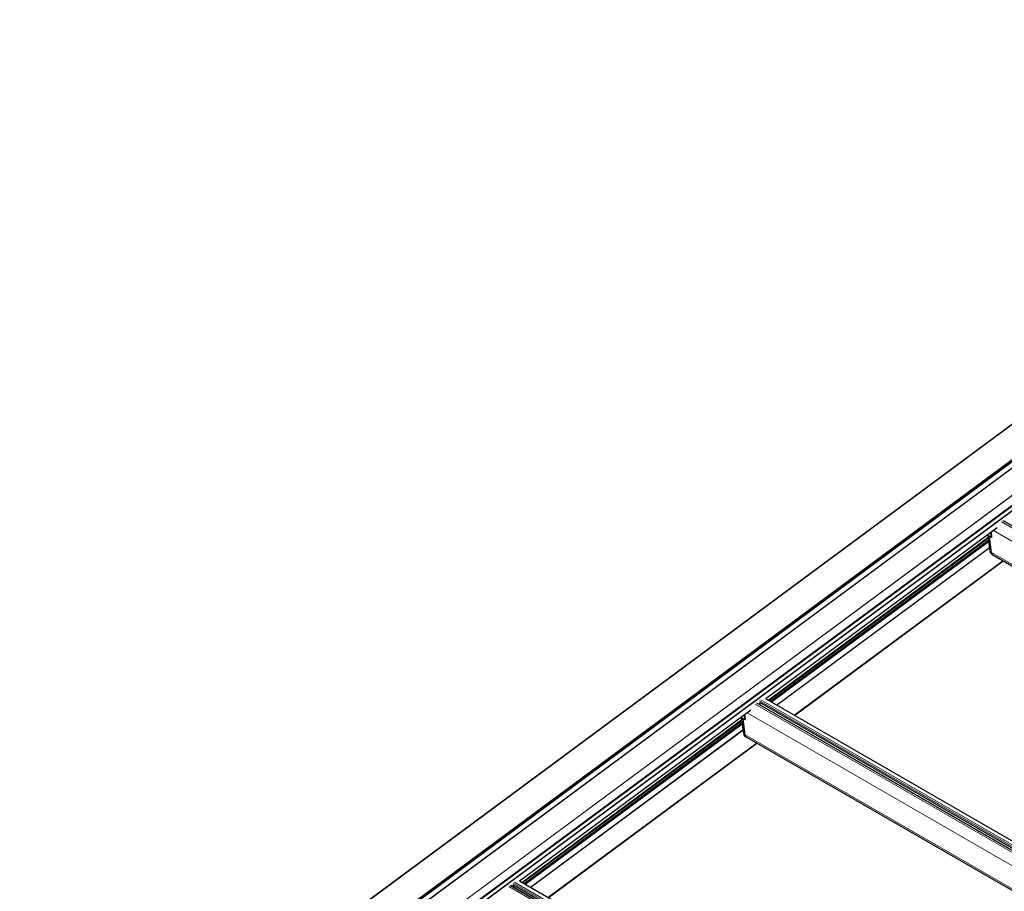
# Model space of a CAD drawing. Units: millimetres. Extents: x 0 to 841, y 0 to 594.
# Drawn here: x 547 to 604, y 251 to 302 of the extents above; entities that cross this region are included whole.
import ezdxf

# ---------------------------------------------------------------- set-up
doc = ezdxf.new("R2010")
doc.units = ezdxf.units.MM

msp = doc.modelspace()

# ---------------------------------------------------------------- linework, layer by layer
at = {"color": 7, "linetype": 'Continuous', "lineweight": 30}
for p, q in [((636.2595241, 301.8829448), (469.9911171, 178.914309)), ((637.9032715, 300.9340327), (471.6398412, 177.9690779)), ((473.5915639, 176.576559), (640.0568473, 299.6907997)), ((603.6881496, 272.4262264), (590.2837052, 262.5125792)), ((737.9409271, 195.5387463), (604.0414616, 272.8372624)), ((590.4115552, 262.4387737), (603.1540985, 271.8628923)), ((603.3400976, 271.8712713), (603.11415, 272.001708)), ((603.137705, 271.9881081), (603.2575977, 271.0722212)), ((603.3584804, 271.0017724), (603.2368614, 271.9308675)), ((603.3045863, 272.1425581), (603.3400976, 271.8712713)), ((603.379311, 271.9002718), (603.3400976, 271.8712713)), ((603.3850093, 271.9110312), (603.3502735, 272.1763403)), ((603.1761969, 271.6940718), (590.5521638, 262.3576009)), ((590.8999596, 262.1568261), (603.2308597, 271.2765018)), ((603.3291529, 270.9382483), (603.4289431, 270.8686368)), ((603.4385931, 270.8625055), (736.1770512, 194.2342247)), ((591.9206484, 261.5675917), (604.0282309, 270.522107)), ((591.9351368, 261.5592308), (604.0427226, 270.5137477)), ((723.6563284, 184.9741574), (589.7568629, 262.2726735)), ((589.9222741, 262.2150299), (589.8887792, 262.2343662)), ((589.8979705, 262.3286703), (723.760711, 185.0513551)), ((589.9673712, 262.2786248), (589.8993091, 262.2282873)), ((589.9515004, 262.1603134), (589.9357645, 262.1987905)), ((724.0694653, 185.2797067), (590.2793186, 262.5151143)), ((589.4035577, 261.8616404), (575.9991099, 251.9479912)), ((589.019991, 261.5779706), (589.0555022, 261.3066828)), ((589.1004106, 261.3464407), (589.0656815, 261.6117543)), ((576.1269598, 251.8741857), (588.8695031, 261.2983043)), ((588.8916016, 261.1294838), (576.2675685, 251.7930129)), ((589.0555022, 261.3066828), (588.8295547, 261.4371196)), ((588.8531131, 261.4235221), (588.9730057, 260.5076346)), ((589.0738884, 260.4371863), (588.9522661, 261.36628)), ((589.0947157, 261.3356843), (589.0555022, 261.3066828)), ((576.6153643, 251.5922381), (588.9462644, 260.7119138)), ((589.0445575, 260.3736603), (589.1443478, 260.3040488)), ((577.636053, 251.0030039), (589.7436389, 259.957521)), ((577.6505414, 250.9946426), (589.7581239, 259.9491577)), ((589.1539944, 260.2979156), (721.8924524, 183.6696348)), ((575.6133752, 251.7640823), (709.4761156, 174.4867672)), ((709.7848699, 174.7151192), (575.9947233, 251.9505268)), ((709.3717331, 174.4095689), (575.4722675, 251.708085)), ((575.6376788, 251.650442), (575.6041838, 251.6697782)), ((575.6827759, 251.7140368), (575.6147138, 251.6636994)), ((575.6669051, 251.5957254), (575.6511691, 251.6342026))]:
    msp.add_line(p, q, dxfattribs=at)
at = {"color": 7, "linetype": 'Continuous', "lineweight": 0}
for p, q in [((636.2676028, 301.8721531), (470.0109632, 178.9122193)), ((471.5524589, 178.0223328), (637.8137515, 300.985708)), ((637.8297471, 300.9764706), (471.5621224, 178.008414)), ((471.588631, 177.9917392), (637.857301, 300.9605686)), ((637.8732966, 300.9513332), (471.6046334, 177.9825067)), ((637.9070883, 300.9318259), (471.6457957, 177.9684507)), ((471.9081514, 177.8169959), (638.169444, 300.7803712)), ((471.914497, 177.8108884), (638.1776441, 300.775635)), ((471.9265004, 177.803959), (638.1896475, 300.7687056)), ((638.1934441, 300.7665162), (471.9321515, 177.803141)), ((473.1361554, 177.1080843), (639.397448, 300.0714595)), ((639.3979066, 300.0711987), (473.1366005, 177.1078147)), ((473.5367393, 176.8563611), (639.8135757, 299.8312307)), ((639.865386, 299.8013224), (473.5674694, 176.8108601)), ((473.5960618, 176.5923912), (640.0473457, 299.6962782)), ((603.9387851, 272.777314), (737.8503889, 195.4717906)), ((604.012559, 272.8318764), (737.9241628, 195.526353)), ((590.4087128, 262.440416), (603.1536534, 271.8663084)), ((590.4412131, 262.4216515), (603.158765, 271.8272868)), ((603.1612736, 271.8080763), (590.457212, 262.4124175)), ((603.1402608, 271.9866322), (603.2605243, 271.0679204)), ((603.379311, 271.9002718), (603.3437998, 272.1715596)), ((603.4752035, 272.2687378), (737.2609669, 195.0358605)), ((603.1767971, 271.6894853), (590.555984, 262.355396)), ((590.5955818, 262.3325367), (603.1830213, 271.6419439)), ((603.1855434, 271.6227334), (590.6115875, 262.3232988)), ((590.8971138, 262.1584664), (603.2304146, 271.2799179)), ((603.2605243, 271.0679204), (603.3584804, 271.0017724)), ((603.3584804, 271.0017724), (736.2476893, 194.286465)), ((591.915901, 261.5703339), (604.0234834, 270.5248487)), ((591.9280359, 261.5633275), (604.0356217, 270.5178448)), ((589.6541898, 262.212726), (723.5657936, 184.9072026)), ((589.727967, 262.2672904), (723.6395708, 184.961767)), ((589.9165253, 262.4067433), (723.8281291, 185.1012199)), ((589.9902991, 262.4613057), (723.9019029, 185.1557823)), ((589.0947157, 261.3356843), (589.0592044, 261.6069721)), ((589.1906082, 261.7041498), (722.9763716, 184.4712725)), ((576.1241175, 251.8758285), (588.8690614, 261.3017219)), ((576.1566177, 251.8570636), (588.8741696, 261.2626984)), ((588.8766816, 261.2434903), (576.1726167, 251.8478296)), ((588.8922017, 261.1248973), (576.2713887, 251.790808)), ((576.3109865, 251.7679487), (588.898426, 261.0773554)), ((588.9009447, 261.0581435), (576.3269921, 251.7587108)), ((588.8556689, 261.4220466), (588.975929, 260.5033324)), ((576.6125185, 251.5938784), (588.9458193, 260.7153299)), ((588.975929, 260.5033324), (589.0738884, 260.4371863)), ((589.0738884, 260.4371863), (721.9630973, 183.721879)), ((577.6313056, 251.0057456), (589.7388915, 259.9602627)), ((577.6434405, 250.9987398), (589.7510264, 259.9532568)), ((575.6319299, 251.8421558), (709.5435337, 174.5366324)), ((575.7057038, 251.8967177), (709.6173076, 174.5911943)), ((575.3695945, 251.6481385), (709.2811982, 174.3426151)), ((575.4433717, 251.7027024), (709.3549755, 174.397179))]:
    msp.add_line(p, q, dxfattribs=at)
at = {"color": 7, "linetype": 'Continuous', "lineweight": 30, "flags": 128}
for points in [[(589.8725981, 262.2058623), (589.8930815, 262.2166495), (589.9143033, 262.2181436), (589.9303461, 262.2080889), (589.9357645, 262.1987905)], [(575.5880028, 251.6412743), (575.6084862, 251.652062), (575.6297079, 251.6535556), (575.6457507, 251.6435009), (575.6511691, 251.6342026)]]:
    msp.add_lwpolyline(points, dxfattribs=at)
at = {"color": 7, "linetype": 'Continuous', "lineweight": 30}
for centre, radius, start, end in [((603.3730701, 271.9104656), 0.0119525, 301.47591917, 2.71200406), ((603.2637305, 271.0732484), 0.0062183, 189.50836316, 238.96220991), ((603.4348047, 271.077161), 0.1745252, 183.03507553, 232.74472543), ((603.5338849, 271.0099974), 0.1755972, 182.68473817, 237.13425398), ((589.0884813, 261.3458707), 0.0119428, 301.46749904, 2.7356118), ((588.979118, 260.5086436), 0.0061951, 189.37332698, 239.01774157), ((589.1500087, 260.5124668), 0.1743191, 183.00369757, 232.77610339), ((589.2493557, 260.4454387), 0.1756612, 182.69269482, 237.12074375)]:
    msp.add_arc(centre, radius, start, end, dxfattribs=at)

doc.saveas('drawing.dxf')
